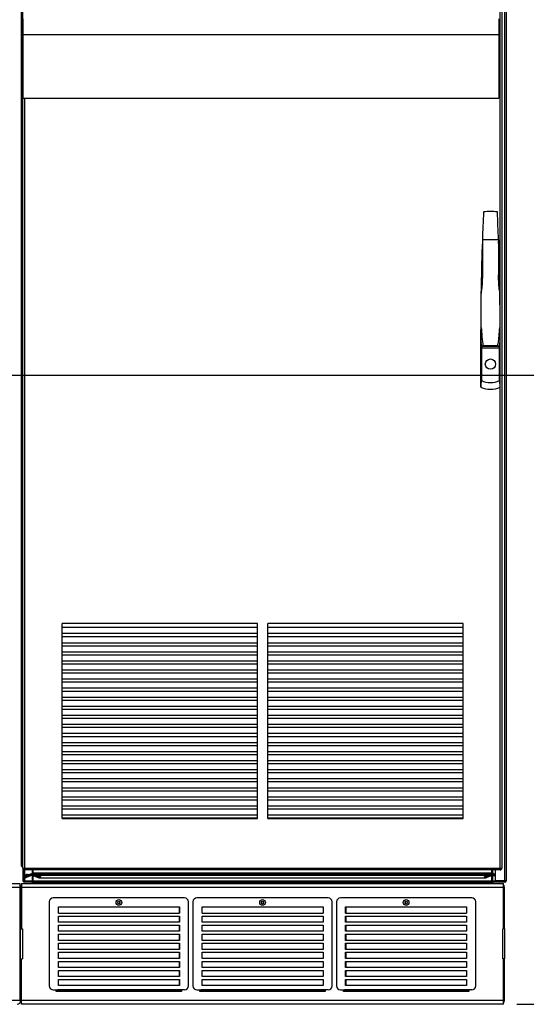
# Paper-space layout '177R0029_5_3' of a CAD drawing. Units: millimetres. Extents: x 0 to 864, y 0 to 559.
# Drawn here: x 286 to 370, y 272 to 435 of the extents above; entities that cross this region are included whole.
import ezdxf

# ---------------------------------------------------------------- set-up
doc = ezdxf.new("R2010")
doc.units = ezdxf.units.MM
doc.header["$LTSCALE"] = 47.498
doc.layers.get('0').update_dxf_attribs({"linetype": 'CONTINUOUS'})
for name, color, linetype in [('002___PRT_ALL_AXES', 7, 'CONTINUOUS'), ('AXIS', 7, 'CONTINUOUS'), ('NOTES', 7, 'CONTINUOUS'), ('ROUNDS', 7, 'CONTINUOUS')]:
    doc.layers.add(name, color=color, linetype=linetype)
doc.styles.get("Standard").update_dxf_attribs({"font": 'txt', "width": 0.8})
doc.dimstyles.new('DIMSTYLE_2', dxfattribs={"dimtxt": 4, "dimasz": 4.8, "dimexe": 3.2, "dimexo": 1.6, "dimgap": 2, "dimtad": 0, "dimtih": 1, "dimtoh": 1, "dimdec": 0, "dimlfac": 10, "dimzin": 0, "dimdsep": 46, "dimtxsty": 'STANDARD', "dimblk": '_FILLED', "dimblk1": '_FILLED', "dimblk2": '_FILLED', "dimcen": 0.09, "dimadec": 0, "dimazin": 0, "dimtp": 0.1, "dimtm": 0.1, "dimtfac": 1, "dimtdec": 0, "dimtofl": 0, "dimtmove": 0, "dimatfit": 3, "dimldrblk": '_FILLED', "dimfxl": 1, "dimtolj": 1, "dimtzin": 0, "dimarcsym": 0})

# ---------------------------------------------------------------- blocks, each defined once
blk = doc.blocks.new('_FILLED')
at = {"color": 0, "linetype": 'BYBLOCK'}
blk.add_solid([(0, 0), (-1, 0.167), (-1, -0.167)], dxfattribs=at)
blk = doc.blocks.new('*D98')
at = {"color": 2, "linetype": 'CONTINUOUS'}
for p, q in [((274.37, 375.73), (393.12, 375.73)), ((389.92, 375.73), (389.92, 327.68)), ((389.92, 271.64), (389.92, 313.68)), ((368.13, 271.64), (393.12, 271.64))]:
    blk.add_line(p, q, dxfattribs=at)
at = {"color": 2, "linetype": 'CONTINUOUS', "xscale": 4.8, "yscale": 4.8, "zscale": 4.8}
for p, rotation in [((389.92, 375.73), 90), ((389.92, 271.64), 270)]:
    blk.add_blockref('_FILLED', p, dxfattribs=dict(at, rotation=rotation))
at = {"color": 2, "linetype": 'CONTINUOUS', "insert": (389.92, 325.68), "char_height": 4, "width": 25.6, "attachment_point": 2, "line_spacing_factor": 0.9}
blk.add_mtext('(1041{\\Ftxt.shx;\\W1.600000;\\H4.000000; })\\P[41.0]', dxfattribs=at)

psp = doc.layouts.new('177R0029_5_3')

# ---------------------------------------------------------------- linework, layer by layer
at = {"color": 3, "linetype": 'CONTINUOUS'}
for p, q in [((365.36, 383.23), (365.36, 491.63)), ((365.66, 491.33), (365.66, 294.18)), ((366.13, 292.08), (366.13, 491.28)), ((366.38, 491.28), (366.38, 292.08)), ((286.46, 294.18), (286.46, 421.59)), ((286.76, 293.88), (286.76, 421.59)), ((365.36, 293.88), (365.36, 382.58)), ((286.46, 294.18), (365.66, 294.18)), ((365.36, 293.88), (286.76, 293.88)), ((364.58, 292.08), (364.58, 293.88)), ((288.03, 291.83), (364.13, 291.83)), ((366.38, 292.08), (364.58, 292.08)), ((366.13, 291.83), (364.58, 291.83)), ((226.09, 291.04), (285.94, 291.04)), ((226.24, 291.64), (285.94, 291.64)), ((285.94, 291.64), (285.94, 272.24)), ((286.09, 284.14), (286.09, 290.65)), ((286.23, 291.64), (288.05, 291.64)), ((286.23, 291.64), (286.23, 284.14)), ((286.23, 291.02), (365.93, 291.02)), ((364.1, 291.64), (365.93, 291.64)), ((365.93, 284.14), (365.93, 291.64)), ((286.08, 279.14), (286.08, 284.14)), ((286.23, 284.14), (286.38, 284.14)), ((286.38, 284.14), (286.38, 279.14)), ((365.93, 284.14), (365.78, 284.14)), ((365.78, 279.14), (365.78, 284.14)), ((366.08, 284.14), (366.08, 279.14)), ((286.09, 272.24), (286.09, 279.14)), ((286.23, 279.14), (286.38, 279.14)), ((286.23, 271.64), (286.23, 279.14)), ((365.93, 279.14), (365.78, 279.14)), ((365.93, 271.64), (365.93, 279.14)), ((291.96, 273.74), (291.96, 274.03)), ((312.7, 274.03), (312.7, 273.74)), ((315.7, 273.74), (315.7, 274.03)), ((336.45, 274.03), (336.45, 273.74)), ((339.45, 273.74), (339.45, 274.03)), ((360.2, 274.03), (360.2, 273.74)), ((285.94, 272.24), (226.09, 272.24)), ((365.93, 272.26), (286.23, 272.26)), ((312.7, 273.74), (291.96, 273.74)), ((336.45, 273.74), (315.7, 273.74)), ((360.2, 273.74), (339.45, 273.74)), ((365.93, 271.64), (286.23, 271.64))]:
    psp.add_line(p, q, dxfattribs=at)
at = {"color": 7, "linetype": 'CONTINUOUS'}
for p, q in [((286.23, 294.48), (286.23, 488.88)), ((286.38, 488.88), (286.38, 294.48)), ((286.46, 434.74), (286.46, 421.59)), ((365.16, 434.74), (365.16, 421.59)), ((286.46, 432.11), (365.16, 432.11)), ((286.46, 421.59), (365.16, 421.59)), ((362.42, 398.12), (362.42, 392.37)), ((362.43, 398.2), (365.09, 398.2)), ((362.44, 398.18), (365.09, 398.18)), ((365.1, 398.12), (365.1, 392.37)), ((362.38, 396.81), (362.42, 396.81)), ((362.4, 397.42), (362.42, 397.42)), ((365.1, 397.42), (365.12, 397.42)), ((365.1, 396.81), (365.14, 396.81)), ((362.24, 380.6), (362.24, 389.67)), ((365.29, 389.67), (365.29, 380.6)), ((362.24, 383.23), (362.16, 383.23)), ((362.16, 373.79), (362.16, 383.23)), ((365.36, 383.23), (365.29, 383.23)), ((365.36, 382.58), (365.36, 383.23)), ((362.16, 382.58), (362.18, 382.58)), ((362.18, 381.95), (362.18, 382.58)), ((362.18, 381.95), (362.24, 381.95)), ((365.29, 381.95), (365.34, 381.95)), ((365.34, 382.58), (365.36, 382.58)), ((365.34, 381.95), (365.34, 382.58)), ((362.2, 381.09), (362.24, 381.09)), ((362.29, 380.28), (365.23, 380.28)), ((362.39, 380.55), (365.13, 380.55)), ((362.56, 380.65), (364.96, 380.65)), ((365.16, 380.55), (365.13, 380.55)), ((365.29, 381.09), (365.33, 381.09)), ((286.23, 294.48), (286.46, 294.48)), ((286.48, 294.08), (286.48, 292.08)), ((286.63, 293.91), (286.63, 292.94)), ((286.73, 293.88), (286.73, 293.02)), ((286.85, 292.9), (287.96, 293.3)), ((288.03, 293.4), (288.03, 293.88)), ((288.16, 291.86), (288.16, 293.88)), ((288.16, 293.4), (363.99, 293.4)), ((363.99, 293.3), (288.16, 293.3)), ((363.99, 293.1), (363.99, 293.88)), ((364.13, 293.4), (364.13, 293.88)), ((364.19, 293.3), (364.58, 293.16)), ((286.63, 292.67), (286.63, 292.08)), ((286.68, 292.08), (288.03, 292.08)), ((286.69, 292.02), (286.73, 292.02)), ((286.73, 293.02), (287.22, 293.2)), ((286.73, 292.59), (286.73, 292.01)), ((288.03, 291.98), (286.73, 291.98)), ((288.03, 291.83), (286.73, 291.83)), ((286.79, 292.88), (287.27, 293.06)), ((287.84, 293.09), (286.84, 292.73)), ((286.85, 292.9), (286.9, 292.76)), ((287.89, 292.95), (286.89, 292.59)), ((286.9, 292.76), (288.01, 293.16)), ((287.22, 293.2), (287.27, 293.06)), ((287.55, 291.98), (287.55, 291.83)), ((287.84, 293.1), (287.84, 293.26)), ((287.84, 292.93), (287.84, 293.09)), ((288.03, 292.08), (288.03, 292.86)), ((288.03, 291.64), (288.03, 291.83)), ((288.16, 293.26), (289.15, 292.9)), ((288.16, 293.1), (289.1, 292.76)), ((288.18, 293.09), (288.16, 293.09)), ((288.16, 293.09), (289.16, 292.73)), ((288.16, 292.93), (289.11, 292.59)), ((288.37, 292.86), (288.16, 292.86)), ((288.16, 292.08), (363.99, 292.08)), ((288.67, 291.64), (288.67, 291.83)), ((288.78, 293.2), (288.73, 293.06)), ((289.22, 292.88), (288.73, 293.06)), ((288.78, 293.2), (363.37, 293.2)), ((289.27, 293.02), (288.78, 293.2)), ((289.15, 292.9), (289.1, 292.76)), ((289.1, 292.76), (289.26, 292.76)), ((289.15, 292.9), (289.17, 292.9)), ((289.16, 292.73), (289.19, 292.73)), ((289.16, 292.73), (289.19, 292.72)), ((289.19, 292.57), (362.96, 292.57)), ((289.27, 293.02), (362.88, 293.02)), ((362.88, 293.02), (363.37, 293.2)), ((362.9, 292.76), (363.05, 292.76)), ((362.94, 292.88), (363.42, 293.06)), ((362.99, 292.73), (362.96, 292.72)), ((362.96, 292.73), (362.99, 292.73)), ((363.99, 293.09), (362.99, 292.73)), ((362.99, 292.9), (363, 292.9)), ((363.99, 293.26), (363, 292.9)), ((363, 292.9), (363.05, 292.76)), ((363.99, 292.93), (363.04, 292.59)), ((363.99, 293.1), (363.05, 292.76)), ((363.37, 293.2), (363.42, 293.06)), ((363.49, 291.64), (363.49, 291.83)), ((363.99, 292.86), (363.79, 292.86)), ((363.99, 293.09), (363.98, 293.09)), ((363.99, 291.86), (363.99, 293.09)), ((364.13, 292.08), (364.13, 292.86)), ((364.13, 292.08), (364.58, 292.08)), ((364.58, 291.98), (364.13, 291.98)), ((364.58, 291.83), (364.13, 291.83)), ((364.13, 291.64), (364.13, 291.83)), ((364.14, 293.16), (364.58, 293)), ((364.26, 292.95), (364.58, 292.84)), ((364.31, 293.26), (364.31, 293.1)), ((364.31, 293.09), (364.58, 293)), ((364.31, 293.09), (364.31, 292.93)), ((288.05, 291.64), (364.1, 291.64)), ((302.26, 288.59), (302.13, 288.59)), ((302.13, 288.59), (302.19, 288.49)), ((302.19, 288.49), (302.13, 288.38)), ((302.33, 288.71), (302.26, 288.59)), ((302.4, 288.59), (302.33, 288.71)), ((302.53, 288.59), (302.4, 288.59)), ((302.47, 288.49), (302.53, 288.59)), ((302.53, 288.38), (302.47, 288.49)), ((326.01, 288.59), (325.88, 288.59)), ((325.88, 288.59), (325.94, 288.49)), ((325.94, 288.49), (325.88, 288.38)), ((326.08, 288.71), (326.01, 288.59)), ((326.15, 288.59), (326.08, 288.71)), ((326.28, 288.59), (326.15, 288.59)), ((326.22, 288.49), (326.28, 288.59)), ((326.28, 288.38), (326.22, 288.49)), ((349.75, 288.59), (349.62, 288.59)), ((349.62, 288.59), (349.68, 288.49)), ((349.68, 288.49), (349.62, 288.38)), ((349.82, 288.71), (349.75, 288.59)), ((349.89, 288.59), (349.82, 288.71)), ((350.02, 288.59), (349.89, 288.59)), ((349.96, 288.49), (350.02, 288.59)), ((350.02, 288.38), (349.96, 288.49)), ((292.33, 287.74), (312.33, 287.74)), ((292.33, 286.72), (292.33, 287.74)), ((302.13, 288.38), (302.26, 288.38)), ((302.26, 288.38), (302.33, 288.26)), ((302.33, 288.26), (302.4, 288.38)), ((302.4, 288.38), (302.53, 288.38)), ((312.33, 286.72), (312.33, 287.74)), ((312.33, 287.74), (312.33, 286.72)), ((316.08, 287.74), (336.08, 287.74)), ((316.08, 286.72), (316.08, 287.74)), ((325.88, 288.38), (326.01, 288.38)), ((326.01, 288.38), (326.08, 288.26)), ((326.08, 288.26), (326.15, 288.38)), ((326.15, 288.38), (326.28, 288.38)), ((336.08, 287.74), (336.08, 286.72)), ((339.82, 287.74), (359.82, 287.74)), ((339.82, 286.72), (339.82, 287.74)), ((339.83, 287.74), (339.83, 286.72)), ((349.62, 288.38), (349.75, 288.38)), ((349.75, 288.38), (349.82, 288.26)), ((349.82, 288.26), (349.89, 288.38)), ((349.89, 288.38), (350.02, 288.38)), ((359.82, 287.74), (359.82, 286.72)), ((292.33, 286.72), (312.33, 286.72)), ((292.33, 286.24), (312.33, 286.24)), ((292.33, 285.22), (292.33, 286.24)), ((312.33, 285.22), (292.33, 285.22)), ((312.33, 285.22), (312.33, 286.24)), ((312.33, 286.24), (312.33, 285.22)), ((316.08, 286.72), (336.08, 286.72)), ((316.08, 286.24), (336.08, 286.24)), ((316.08, 285.22), (316.08, 286.24)), ((336.08, 285.22), (316.08, 285.22)), ((336.08, 286.24), (336.08, 285.22)), ((339.82, 286.72), (359.82, 286.72)), ((339.82, 286.24), (359.82, 286.24)), ((339.82, 285.22), (339.82, 286.24)), ((359.82, 285.22), (339.82, 285.22)), ((339.83, 286.24), (339.83, 285.22)), ((359.82, 286.24), (359.82, 285.22)), ((286.08, 284.14), (286.23, 284.14)), ((292.33, 284.74), (312.33, 284.74)), ((292.33, 283.72), (292.33, 284.74)), ((312.33, 283.72), (292.33, 283.72)), ((312.33, 283.72), (312.33, 284.74)), ((312.33, 284.74), (312.33, 283.72)), ((316.08, 284.74), (336.08, 284.74)), ((316.08, 283.72), (316.08, 284.74)), ((336.08, 283.72), (316.08, 283.72)), ((336.08, 284.74), (336.08, 283.72)), ((339.82, 284.74), (359.82, 284.74)), ((339.82, 283.72), (339.82, 284.74)), ((359.82, 283.72), (339.82, 283.72)), ((339.83, 284.74), (339.83, 283.72)), ((359.82, 284.74), (359.82, 283.72)), ((366.08, 284.14), (365.93, 284.14)), ((292.33, 283.24), (312.33, 283.24)), ((292.33, 282.22), (292.33, 283.24)), ((312.33, 282.22), (292.33, 282.22)), ((312.33, 282.22), (312.33, 283.24)), ((312.33, 283.24), (312.33, 282.22)), ((316.08, 283.24), (336.08, 283.24)), ((316.08, 282.22), (316.08, 283.24)), ((336.08, 282.22), (316.08, 282.22)), ((336.08, 283.24), (336.08, 282.22)), ((339.82, 283.24), (359.82, 283.24)), ((339.82, 282.22), (339.82, 283.24)), ((359.82, 282.22), (339.82, 282.22)), ((339.83, 283.24), (339.83, 282.22)), ((359.82, 283.24), (359.82, 282.22)), ((292.33, 281.74), (312.33, 281.74)), ((292.33, 280.72), (292.33, 281.74)), ((312.33, 280.72), (292.33, 280.72)), ((312.33, 280.72), (312.33, 281.74)), ((312.33, 281.74), (312.33, 280.72)), ((316.08, 281.74), (336.08, 281.74)), ((316.08, 280.72), (316.08, 281.74)), ((336.08, 280.72), (316.08, 280.72)), ((336.08, 281.74), (336.08, 280.72)), ((339.82, 281.74), (359.82, 281.74)), ((339.82, 280.72), (339.82, 281.74)), ((359.82, 280.72), (339.82, 280.72)), ((339.83, 281.74), (339.83, 280.72)), ((359.82, 281.74), (359.82, 280.72)), ((286.08, 279.14), (286.23, 279.14)), ((292.33, 280.24), (312.33, 280.24)), ((292.33, 279.22), (292.33, 280.24)), ((312.33, 279.22), (292.33, 279.22)), ((292.33, 278.74), (312.33, 278.74)), ((292.33, 277.72), (292.33, 278.74)), ((312.33, 279.22), (312.33, 280.24)), ((312.33, 280.24), (312.33, 279.22)), ((312.33, 277.72), (312.33, 278.74)), ((312.33, 278.74), (312.33, 277.72)), ((316.08, 280.24), (336.08, 280.24)), ((316.08, 279.22), (316.08, 280.24)), ((336.08, 279.22), (316.08, 279.22)), ((316.08, 278.74), (336.08, 278.74)), ((316.08, 277.72), (316.08, 278.74)), ((336.08, 280.24), (336.08, 279.22)), ((336.08, 278.74), (336.08, 277.72)), ((339.82, 280.24), (359.82, 280.24)), ((339.82, 279.22), (339.82, 280.24)), ((359.82, 279.22), (339.82, 279.22)), ((339.82, 278.74), (359.82, 278.74)), ((339.82, 277.72), (339.82, 278.74)), ((339.83, 280.24), (339.83, 279.22)), ((339.83, 278.74), (339.83, 277.72)), ((359.82, 280.24), (359.82, 279.22)), ((359.82, 278.74), (359.82, 277.72)), ((366.08, 279.14), (365.93, 279.14)), ((312.33, 277.72), (292.33, 277.72)), ((292.33, 277.24), (312.33, 277.24)), ((292.33, 276.22), (292.33, 277.24)), ((312.33, 276.22), (312.33, 277.24)), ((312.33, 277.24), (312.33, 276.22)), ((336.08, 277.72), (316.08, 277.72)), ((316.08, 277.24), (336.08, 277.24)), ((316.08, 276.22), (316.08, 277.24)), ((336.08, 277.24), (336.08, 276.22)), ((359.82, 277.72), (339.82, 277.72)), ((339.82, 277.24), (359.82, 277.24)), ((339.82, 276.22), (339.82, 277.24)), ((339.83, 277.24), (339.83, 276.22)), ((359.82, 277.24), (359.82, 276.22)), ((312.33, 276.22), (292.33, 276.22)), ((292.33, 275.74), (312.33, 275.74)), ((292.33, 274.72), (292.33, 275.74)), ((312.33, 274.72), (312.33, 275.74)), ((312.33, 275.74), (312.33, 274.72)), ((336.08, 276.22), (316.08, 276.22)), ((316.08, 275.74), (336.08, 275.74)), ((316.08, 274.72), (316.08, 275.74)), ((336.08, 275.74), (336.08, 274.72)), ((359.82, 276.22), (339.82, 276.22)), ((339.82, 275.74), (359.82, 275.74)), ((339.82, 274.72), (339.82, 275.74)), ((339.83, 275.74), (339.83, 274.72)), ((359.82, 275.74), (359.82, 274.72)), ((312.51, 274.03), (292.16, 274.03)), ((292.16, 273.8), (292.16, 274.03)), ((312.51, 273.84), (292.16, 273.84)), ((312.51, 273.8), (292.16, 273.8)), ((312.33, 274.72), (292.33, 274.72)), ((312.51, 273.8), (312.51, 274.03)), ((336.25, 274.03), (315.9, 274.03)), ((315.9, 273.8), (315.9, 274.03)), ((336.25, 273.84), (315.9, 273.84)), ((336.25, 273.8), (315.9, 273.8)), ((336.08, 274.72), (316.08, 274.72)), ((336.25, 273.8), (336.25, 274.03)), ((360, 274.03), (339.65, 274.03)), ((339.65, 273.8), (339.65, 274.03)), ((360, 273.84), (339.65, 273.84)), ((360, 273.8), (339.65, 273.8)), ((359.82, 274.72), (339.82, 274.72)), ((360, 273.8), (360, 274.03)), ((286.09, 272.24), (285.94, 272.24))]:
    psp.add_line(p, q, dxfattribs=at)
psp.add_circle((363.76, 377.58), 0.855, dxfattribs=at)
for centre, radius, start, end in [((778.18, 383.23), 416.02, 177.3088, 177.9438), ((363.76, 393.03), 9.8, 83.3129, 96.6871), ((-50.66, 383.23), 416.02, 2.0562, 2.6912), ((778.18, 383.23), 416.02, 177.9742, 180), ((363.02, 397.99), 0.61, 162.0494, 167.4659), ((364.51, 397.99), 0.61, 12.5341, 17.9506), ((-50.66, 383.23), 416.02, 0, 2.0258), ((286.48, 294.58), 0.25, 203.5782, 266.0024), ((287.93, 293.4), 0.1, 290, 360), ((287.93, 293.4), 0.25, 290, 336.4218), ((364.23, 293.4), 0.25, 203.5782, 250), ((364.23, 293.4), 0.1, 180, 250), ((286.73, 292.08), 0.25, 180, 270), ((286.81, 292.8), 0.23, 110, 290), ((286.73, 292.08), 0.1, 180, 270), ((286.81, 292.8), 0.08, 110, 290), ((287.93, 292.86), 0.25, 23.5782, 110), ((287.93, 292.86), 0.1, 0, 110), ((288.28, 292.08), 0.25, 180, 241.0867), ((364.23, 292.86), 0.25, 70, 156.4218), ((363.88, 292.08), 0.25, 298.9133, 360), ((364.23, 292.86), 0.1, 70, 180)]:
    psp.add_arc(centre, radius, start, end, dxfattribs=at)
at = {"color": 3, "linetype": 'CONTINUOUS'}
for centre, radius, start, end in [((286.76, 294.18), 0.3, 180, 231.3829), ((286.69, 350.55), 56.55, 269.9277, 270.0723), ((286.76, 294.18), 0.3, 266.9084, 270), ((286.76, 294.16), 0.281, 268.1793, 269.9948), ((365.43, 350.55), 56.55, 269.9277, 270.0723), ((365.36, 294.18), 0.3, 270, 273.0916), ((365.36, 294.16), 0.288, 270.0367, 278.4028), ((365.36, 294.18), 0.3, 308.6171, 360), ((366.13, 292.08), 0.25, 270, 360), ((285.49, 291.04), 0.6, 24.9348, 40.829), ((286.68, 291.04), 0.6, 139.3937, 174.9059), ((365.48, 291.04), 0.6, 0, 40.6063), ((285.49, 272.24), 0.6, 270, 360), ((285.34, 272.24), 0.6, 357.926, 359.9995), ((286.68, 272.24), 0.6, 182.8547, 220.6063), ((365.48, 272.24), 0.6, 319.3937, 360)]:
    psp.add_arc(centre, radius, start, end, dxfattribs=at)
at = {"color": 7, "linetype": 'CONTINUOUS'}
for centre, major_axis, ratio, start_param, end_param in [((396.06, 381.98), (33.9, 0), 0.57735, -3.095854, -3.075422), ((396.06, 381.98), (33.9, 0), 0.57735, -3.070494, -3.054314), ((396.06, 326.27), (0, 619.52), 0.05472, 1.483517, 1.492321), ((331.46, 381.98), (33.9, 0), 0.57735, -0.087279, -0.071099), ((331.46, 326.27), (0, 619.52), 0.05472, -1.492321, -1.483517), ((331.46, 381.98), (33.9, 0), 0.57735, -0.066171, -0.045739), ((363.76, 378.95), (0, 4.43), 0.902939, -3.524822, -2.758364), ((363.76, 377.75), (0, -4.33), 0.92388, -0.411517, 0.411517), ((289.19, 292.8), (0.23, 0), 1, -1.919862, -1.570396), ((289.19, 292.8), (0, 0.23), 1, 3.141993, 5.934119), ((289.19, 292.8), (0.08, 0), 1, 4.712984, 6.260468), ((289.19, 292.8), (0, 0.08), 1, -1.593514, -0.349066), ((362.96, 292.8), (0.23, 0), 1, 1.919862, 4.711969), ((362.96, 292.8), (0.08, 0), 1, 1.919862, 3.163001), ((362.96, 292.8), (0, 0.08), 1, -4.69098, -3.142195), ((362.96, 292.8), (0, 0.23), 1, -3.142013, -2.792527)]:
    psp.add_ellipse(centre, major_axis=major_axis, ratio=ratio, start_param=start_param, end_param=end_param, dxfattribs=at)
for points, knots in [([(362.42, 392.37), (362.42, 392.15), (362.42, 391.69), (362.39, 391.02), (362.36, 390.45), (362.3, 390), (362.27, 389.78), (362.24, 389.67)], [0, 0, 0, 0, 0.249945, 0.499945, 0.749988, 0.87503, 1, 1, 1, 1]), ([(365.29, 389.67), (365.25, 389.78), (365.22, 390), (365.17, 390.45), (365.13, 391.02), (365.11, 391.69), (365.1, 392.15), (365.1, 392.37)], [0, 0, 0, 0, 0.124968, 0.25001, 0.500053, 0.750054, 1, 1, 1, 1]), ([(362.24, 383.66), (362.26, 383.15), (362.31, 382.4), (362.42, 381.39), (362.5, 380.89), (362.56, 380.65)], [0, 0, 0, 0, 0.5, 0.750012, 1, 1, 1, 1]), ([(364.96, 380.65), (365.02, 380.89), (365.1, 381.39), (365.21, 382.4), (365.26, 383.15), (365.29, 383.66)], [0, 0, 0, 0, 0.249988, 0.5, 1, 1, 1, 1]), ([(362.18, 381.95), (362.18, 381.79), (362.18, 381.5), (362.19, 381.21), (362.2, 381.09)], [0, 0, 0, 0, 0.577258, 1, 1, 1, 1]), ([(365.33, 381.09), (365.34, 381.21), (365.34, 381.5), (365.34, 381.79), (365.34, 381.95)], [0, 0, 0, 0, 0.422742, 1, 1, 1, 1]), ([(362.36, 380.55), (362.35, 380.55), (362.31, 380.57), (362.26, 380.58), (362.24, 380.6)], [0, 0, 0, 0, 0.282401, 1, 1, 1, 1]), ([(362.56, 380.65), (362.57, 380.61), (362.49, 380.56), (362.43, 380.55), (362.39, 380.55)], [0, 0, 0, 0, 0.511439, 1, 1, 1, 1]), ([(365.13, 380.55), (365.09, 380.55), (365.03, 380.56), (364.95, 380.61), (364.96, 380.65)], [0, 0, 0, 0, 0.488561, 1, 1, 1, 1]), ([(365.29, 380.6), (365.28, 380.59), (365.24, 380.57), (365.19, 380.56), (365.16, 380.55)], [0, 0, 0, 0, 0.216862, 1, 1, 1, 1]), ([(362.27, 374.84), (362.25, 374.76), (362.19, 374.41), (362.16, 374.05), (362.16, 373.79)], [0, 0, 0, 0, 0.245175, 1, 1, 1, 1]), ([(365.36, 373.79), (365.36, 373.88), (365.35, 374.23), (365.31, 374.58), (365.26, 374.84)], [0, 0, 0, 0, 0.255959, 1, 1, 1, 1])]:
    psp.add_open_spline(points, degree=3, knots=knots, dxfattribs=at)
psp.add_open_spline([(362.39, 380.55), (362.38, 380.55), (362.37, 380.55), (362.36, 380.55)], degree=3, dxfattribs=at)
at = {"color": 3, "linetype": 'CONTINUOUS'}
for points, knots in [([(286.62, 294), (286.61, 293.97), (286.62, 293.88), (286.71, 293.88), (286.75, 293.88)], [0, 0, 0, 0, 0.401804, 1, 1, 1, 1]), ([(365.4, 293.88), (365.44, 293.88), (365.51, 293.9), (365.51, 293.97), (365.5, 294)], [0, 0, 0, 0, 0.575899, 1, 1, 1, 1])]:
    psp.add_open_spline(points, degree=3, knots=knots, dxfattribs=at)
at = {"layer": '002___PRT_ALL_AXES', "color": 7, "linetype": 'CONTINUOUS'}
for centre in [(302.33, 288.49), (326.08, 288.49), (349.82, 288.49)]:
    psp.add_circle(centre, 0.465, dxfattribs=at)
at = {"layer": 'AXIS', "color": 3, "linetype": 'CONTINUOUS'}
for p, q in [((364.58, 292.08), (364.58, 291.83)), ((366.13, 292.08), (366.13, 291.83))]:
    psp.add_line(p, q, dxfattribs=at)
at = {"layer": 'NOTES', "color": 7, "linetype": 'CONTINUOUS'}
for p, q in [((325.26, 334.68), (292.96, 334.68)), ((292.96, 302.38), (292.96, 334.68)), ((325.26, 302.38), (325.26, 334.68)), ((359.26, 334.68), (326.96, 334.68)), ((326.96, 302.38), (326.96, 334.68)), ((359.26, 302.38), (359.26, 334.68)), ((325.26, 333.98), (292.96, 333.98)), ((325.26, 332.98), (292.96, 332.98)), ((292.96, 332.48), (325.26, 332.48)), ((359.26, 333.98), (326.96, 333.98)), ((359.26, 332.98), (326.96, 332.98)), ((326.96, 332.48), (359.26, 332.48)), ((292.96, 331.48), (325.26, 331.48)), ((292.96, 330.98), (325.26, 330.98)), ((326.96, 331.48), (359.26, 331.48)), ((326.96, 330.98), (359.26, 330.98)), ((292.96, 329.98), (325.26, 329.98)), ((292.96, 329.48), (325.26, 329.48)), ((326.96, 329.98), (359.26, 329.98)), ((326.96, 329.48), (359.26, 329.48)), ((292.96, 328.48), (325.26, 328.48)), ((292.96, 327.98), (325.26, 327.98)), ((326.96, 328.48), (359.26, 328.48)), ((326.96, 327.98), (359.26, 327.98)), ((292.96, 326.98), (325.26, 326.98)), ((292.96, 326.48), (325.26, 326.48)), ((326.96, 326.98), (359.26, 326.98)), ((326.96, 326.48), (359.26, 326.48)), ((292.96, 325.48), (325.26, 325.48)), ((292.96, 324.98), (325.26, 324.98)), ((326.96, 325.48), (359.26, 325.48)), ((326.96, 324.98), (359.26, 324.98)), ((292.96, 323.98), (325.26, 323.98)), ((292.96, 323.48), (325.26, 323.48)), ((326.96, 323.98), (359.26, 323.98)), ((326.96, 323.48), (359.26, 323.48)), ((292.96, 322.48), (325.26, 322.48)), ((292.96, 321.98), (325.26, 321.98)), ((326.96, 322.48), (359.26, 322.48)), ((326.96, 321.98), (359.26, 321.98)), ((292.96, 320.98), (325.26, 320.98)), ((292.96, 320.48), (325.26, 320.48)), ((292.96, 319.48), (325.26, 319.48)), ((326.96, 320.98), (359.26, 320.98)), ((326.96, 320.48), (359.26, 320.48)), ((326.96, 319.48), (359.26, 319.48)), ((292.96, 318.98), (325.26, 318.98)), ((292.96, 317.98), (325.26, 317.98)), ((326.96, 318.98), (359.26, 318.98)), ((326.96, 317.98), (359.26, 317.98)), ((292.96, 317.48), (325.26, 317.48)), ((292.96, 316.48), (325.26, 316.48)), ((326.96, 317.48), (359.26, 317.48)), ((326.96, 316.48), (359.26, 316.48)), ((292.96, 315.98), (325.26, 315.98)), ((292.96, 314.98), (325.26, 314.98)), ((326.96, 315.98), (359.26, 315.98)), ((326.96, 314.98), (359.26, 314.98)), ((292.96, 314.48), (325.26, 314.48)), ((292.96, 313.48), (325.26, 313.48)), ((292.96, 312.98), (325.26, 312.98)), ((326.96, 314.48), (359.26, 314.48)), ((326.96, 313.48), (359.26, 313.48)), ((326.96, 312.98), (359.26, 312.98)), ((292.96, 311.98), (325.26, 311.98)), ((292.96, 311.48), (325.26, 311.48)), ((326.96, 311.98), (359.26, 311.98)), ((326.96, 311.48), (359.26, 311.48)), ((292.96, 310.48), (325.26, 310.48)), ((292.96, 309.98), (325.26, 309.98)), ((326.96, 310.48), (359.26, 310.48)), ((326.96, 309.98), (359.26, 309.98)), ((292.96, 308.98), (325.26, 308.98)), ((292.96, 308.48), (325.26, 308.48)), ((326.96, 308.98), (359.26, 308.98)), ((326.96, 308.48), (359.26, 308.48)), ((292.96, 307.48), (325.26, 307.48)), ((292.96, 306.98), (325.26, 306.98)), ((326.96, 307.48), (359.26, 307.48)), ((326.96, 306.98), (359.26, 306.98)), ((292.96, 305.98), (325.26, 305.98)), ((292.96, 305.48), (325.26, 305.48)), ((326.96, 305.98), (359.26, 305.98)), ((326.96, 305.48), (359.26, 305.48)), ((292.96, 304.48), (325.26, 304.48)), ((292.96, 303.98), (325.26, 303.98)), ((326.96, 304.48), (359.26, 304.48)), ((326.96, 303.98), (359.26, 303.98)), ((292.96, 302.98), (325.26, 302.98)), ((292.96, 302.48), (325.26, 302.48)), ((292.96, 302.38), (325.26, 302.38)), ((326.96, 302.98), (359.26, 302.98)), ((326.96, 302.48), (359.26, 302.48)), ((326.96, 302.38), (359.26, 302.38))]:
    psp.add_line(p, q, dxfattribs=at)
at = {"layer": 'ROUNDS', "color": 7, "linetype": 'CONTINUOUS'}
for p, q in [((285.94, 291.29), (286.09, 291.29)), ((285.94, 290.65), (286.09, 290.65)), ((286.23, 291.04), (286.08, 291.04)), ((286.23, 290.4), (286.08, 290.4)), ((365.93, 291.04), (366.08, 291.04)), ((365.93, 290.4), (366.08, 290.4)), ((290.83, 288.6), (290.83, 274.67)), ((313.19, 289.24), (291.47, 289.24)), ((313.83, 274.67), (313.83, 288.6)), ((314.58, 288.6), (314.58, 274.67)), ((336.94, 289.24), (315.22, 289.24)), ((337.58, 274.67), (337.58, 288.6)), ((338.32, 288.6), (338.32, 274.67)), ((360.68, 289.24), (338.96, 289.24)), ((361.32, 274.67), (361.32, 288.6)), ((291.47, 274.03), (292.16, 274.03)), ((292.16, 273.8), (292.16, 273.74)), ((313.19, 274.03), (312.51, 274.03)), ((312.51, 273.8), (312.51, 273.74)), ((315.22, 274.03), (315.9, 274.03)), ((315.9, 273.8), (315.9, 273.74)), ((336.94, 274.03), (336.25, 274.03)), ((336.25, 273.8), (336.25, 273.74)), ((338.96, 274.03), (339.65, 274.03)), ((339.65, 273.8), (339.65, 273.74)), ((360.68, 274.03), (360, 274.03)), ((360, 273.8), (360, 273.74)), ((286.23, 272.88), (286.08, 272.88)), ((286.23, 272.24), (286.08, 272.24)), ((365.93, 272.88), (366.08, 272.88)), ((365.93, 272.24), (366.08, 272.24))]:
    psp.add_line(p, q, dxfattribs=at)
at = {"layer": 'ROUNDS', "color": 3, "linetype": 'CONTINUOUS'}
for p, q in [((286.08, 284.14), (286.08, 290.59)), ((286.09, 291.29), (286.09, 290.65)), ((366.08, 284.14), (366.08, 291.04)), ((286.08, 279.14), (286.08, 272.88)), ((366.08, 272.24), (366.08, 279.14))]:
    psp.add_line(p, q, dxfattribs=at)
at = {"layer": 'ROUNDS', "color": 7, "linetype": 'CONTINUOUS'}
for centre, start, end in [((291.47, 288.6), 90, 180), ((313.19, 288.6), 0, 90), ((315.22, 288.6), 90, 180), ((336.94, 288.6), 0, 90), ((338.96, 288.6), 90, 180), ((360.68, 288.6), 0, 90), ((291.47, 274.67), 180, 270), ((313.19, 274.67), 270, 360), ((315.22, 274.67), 180, 270), ((336.94, 274.67), 270, 360), ((338.96, 274.67), 180, 270), ((360.68, 274.67), 270, 360)]:
    psp.add_arc(centre, 0.64, start, end, dxfattribs=at)

# ---------------------------------------------------------------- dimensions: what is measured, and where the dimension line sits
at = {"color": 2, "linetype": 'CONTINUOUS'}
dim = psp.add_linear_dim(base=(389.92, 375.73), p1=(366.53, 271.64), p2=(272.77, 375.73), angle=90, text='(<>)', dimstyle='DIMSTYLE_2', dxfattribs=at)
dim.commit()
dim.dimension.update_dxf_attribs({"geometry": '*D98', "text_midpoint": (389.92, 320.68), "dimtype": 160})

doc.saveas('drawing.dxf')
